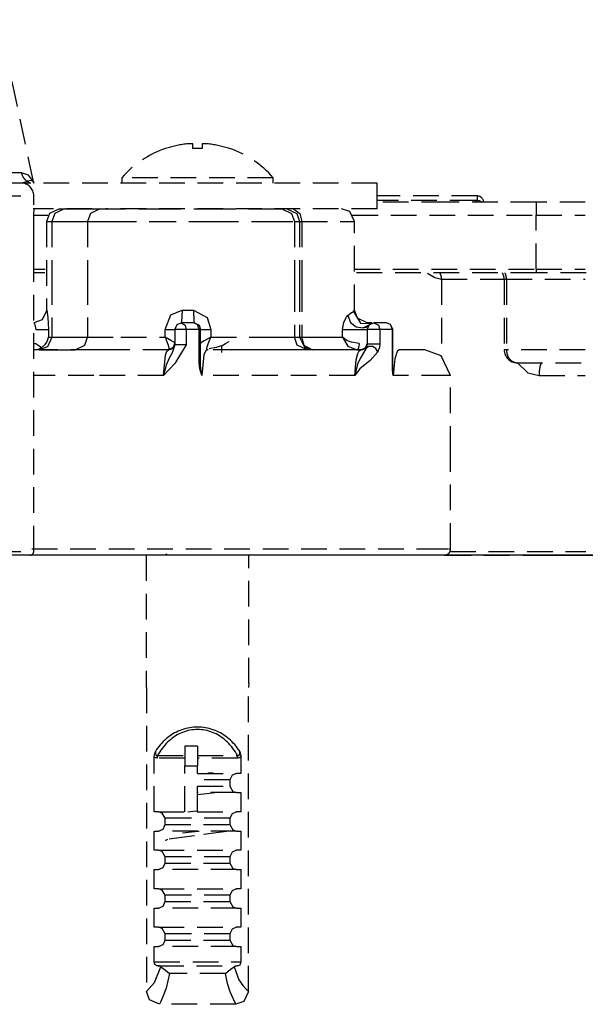
# Model space of a CAD drawing. Units: millimetres. Extents: x 39214 to 42623, y 314 to 2767.
# Drawn here: x 40860 to 40904, y 367 to 444 of the extents above; entities that cross this region are included whole.
import ezdxf

# ---------------------------------------------------------------- set-up
doc = ezdxf.new("R2010")
doc.units = ezdxf.units.MM
doc.linetypes.add('DASHED', pattern=[3, 2, -1])
doc.layers.add('1', color=7, linetype='Continuous')

msp = doc.modelspace()

# ---------------------------------------------------------------- linework, layer by layer
at = {"layer": '1', "linetype": 'DASHED'}
for p, q in [((40860.79, 431.466), (40858.081, 444.109)), ((40873.216, 434.06), (40873.216, 434.423)), ((40873.936, 434.423), (40873.936, 434.06)), ((40871.076, 434.06), (40871.076, 434.069)), ((40876.076, 434.06), (40876.076, 434.069)), ((40859.843, 432.17), (40858.661, 432.17)), ((40859.808, 431.379), (40845.808, 431.379)), ((40887.576, 431.379), (40859.808, 431.379)), ((40860.801, 431.379), (40860.786, 431.465)), ((40860.79, 431.466), (40860.803, 431.379)), ((40879.476, 431.794), (40867.676, 431.794)), ((40867.676, 431.794), (40867.676, 431.379)), ((40879.476, 431.379), (40879.476, 431.794)), ((40887.576, 429.379), (40887.576, 431.379)), ((40845.808, 430.379), (40860.808, 430.379)), ((40860.808, 402.679), (40860.808, 430.379)), ((40895.38, 430.379), (40887.575, 430.379)), ((40895.239, 430.022), (40887.575, 430.022)), ((40895.239, 429.879), (40895.239, 430.022)), ((40895.38, 430.379), (40895.38, 430.018)), ((40903.809, 429.879), (40899.98, 429.879)), ((40865.354, 429.379), (40860.758, 429.379)), ((40887.576, 429.379), (40866.43, 429.379)), ((40860.809, 428.879), (40860.808, 428.879)), ((40860.809, 428.379), (40860.808, 428.379)), ((40860.809, 428.879), (40861.892, 428.879)), ((40899.98, 428.879), (40903.809, 428.879)), ((40860.808, 424.646), (40860.809, 424.653)), ((40861.667, 424.379), (40860.808, 424.379)), ((40860.86, 424.679), (40861.686, 424.679)), ((40885.808, 424.679), (40899.98, 424.679)), ((40899.98, 424.379), (40885.808, 424.379)), ((40899.98, 424.679), (40899.98, 424.379)), ((40899.98, 424.679), (40903.809, 424.679)), ((40903.872, 424.379), (40899.98, 424.379)), ((40892.603, 423.879), (40897.481, 423.879)), ((40892.603, 423.879), (40892.603, 417.873)), ((40897.481, 423.879), (40897.662, 423.879)), ((40897.481, 423.879), (40897.481, 418.379)), ((40897.662, 423.879), (40897.662, 418.379)), ((40897.662, 423.879), (40903.808, 423.879)), ((40861.809, 421.479), (40861.817, 421.479)), ((40860.817, 420.479), (40860.818, 420.479)), ((40886.793, 420.479), (40886.809, 420.479)), ((40886.429, 420.09), (40886.429, 420.09)), ((40888.808, 419.979), (40888.785, 419.979)), ((40860.896, 418.379), (40860.808, 418.379)), ((40875.476, 418.182), (40875.476, 418.711)), ((40897.662, 418.379), (40897.481, 418.379)), ((40903.808, 418.379), (40897.662, 418.379)), ((40888.785, 416.861), (40888.808, 416.861)), ((40898.481, 417.379), (40903.808, 417.379)), ((40900.204, 416.379), (40903.808, 416.379)), ((40845.808, 402.679), (40860.808, 402.679)), ((40860.508, 402.379), (40845.808, 402.379)), ((40869.576, 402.379), (40869.576, 392.379)), ((40877.576, 392.379), (40877.576, 402.379)), ((40892.862, 402.382), (40892.903, 402.379)), ((40892.903, 402.379), (40904.308, 402.379)), ((40893.267, 402.679), (40903.85, 402.679)), ((40869.581, 392.379), (40869.576, 392.379)), ((40877.571, 392.379), (40877.576, 392.379)), ((40869.607, 392.079), (40869.607, 368.372)), ((40877.544, 368.372), (40877.544, 392.079)), ((40872.576, 387.502), (40872.576, 385.966)), ((40873.576, 387.502), (40872.576, 387.502)), ((40873.576, 387.502), (40873.576, 385.966)), ((40870.456, 386.565), (40870.456, 386.758)), ((40870.456, 386.758), (40872.576, 386.758)), ((40873.576, 386.758), (40876.695, 386.758)), ((40876.695, 386.565), (40876.695, 386.758)), ((40870.202, 382.379), (40870.202, 386.659)), ((40872.576, 386.565), (40870.456, 386.565)), ((40872.576, 382.379), (40872.576, 385.966)), ((40872.576, 385.966), (40873.576, 385.966)), ((40876.695, 386.565), (40873.576, 386.565)), ((40873.576, 382.379), (40873.576, 385.966)), ((40876.949, 386.659), (40876.949, 385.379)), ((40873.576, 385.379), (40876.615, 385.379)), ((40876.949, 385.379), (40876.615, 385.379)), ((40876.103, 384.879), (40873.576, 384.879)), ((40876.103, 384.879), (40876.103, 384.379)), ((40873.576, 384.379), (40876.103, 384.379)), ((40876.615, 383.879), (40873.576, 383.879)), ((40876.615, 383.879), (40876.949, 383.879)), ((40876.949, 383.879), (40876.949, 382.379)), ((40870.536, 382.379), (40870.202, 382.379)), ((40870.536, 382.379), (40876.615, 382.379)), ((40876.949, 382.379), (40876.615, 382.379)), ((40876.103, 381.879), (40871.048, 381.879)), ((40871.048, 381.379), (40871.048, 381.879)), ((40871.048, 381.379), (40876.103, 381.379)), ((40876.103, 381.879), (40876.103, 381.379)), ((40870.202, 380.879), (40870.536, 380.879)), ((40870.202, 379.379), (40870.202, 380.879)), ((40876.615, 380.879), (40870.536, 380.879)), ((40876.615, 380.879), (40876.949, 380.879)), ((40876.949, 380.879), (40876.949, 379.379)), ((40870.536, 379.379), (40870.202, 379.379)), ((40870.536, 379.379), (40876.615, 379.379)), ((40876.949, 379.379), (40876.615, 379.379)), ((40876.103, 378.879), (40871.048, 378.879)), ((40871.048, 378.379), (40871.048, 378.879)), ((40871.048, 378.379), (40876.103, 378.379)), ((40876.103, 378.879), (40876.103, 378.379)), ((40870.202, 377.879), (40870.536, 377.879)), ((40870.202, 376.379), (40870.202, 377.879)), ((40876.615, 377.879), (40870.536, 377.879)), ((40876.615, 377.879), (40876.949, 377.879)), ((40876.949, 377.879), (40876.949, 376.379)), ((40870.536, 376.379), (40870.202, 376.379)), ((40870.536, 376.379), (40876.615, 376.379)), ((40876.949, 376.379), (40876.615, 376.379)), ((40876.103, 375.879), (40871.048, 375.879)), ((40871.048, 375.379), (40871.048, 375.879)), ((40871.048, 375.379), (40876.103, 375.379)), ((40876.103, 375.879), (40876.103, 375.379)), ((40870.202, 374.879), (40870.536, 374.879)), ((40870.202, 373.379), (40870.202, 374.879)), ((40876.615, 374.879), (40870.536, 374.879)), ((40876.615, 374.879), (40876.949, 374.879)), ((40876.949, 374.879), (40876.949, 373.379)), ((40870.536, 373.379), (40870.202, 373.379)), ((40870.536, 373.379), (40876.615, 373.379)), ((40876.949, 373.379), (40876.615, 373.379)), ((40876.103, 372.879), (40871.048, 372.879)), ((40871.048, 372.379), (40871.048, 372.879)), ((40871.048, 372.379), (40876.103, 372.379)), ((40876.103, 372.879), (40876.103, 372.379)), ((40870.202, 371.879), (40870.536, 371.879)), ((40870.202, 370.679), (40870.202, 371.879)), ((40876.615, 371.879), (40870.536, 371.879)), ((40876.615, 371.879), (40876.949, 371.879)), ((40876.949, 371.879), (40876.949, 370.679)), ((40870.202, 370.679), (40876.949, 370.679)), ((40870.494, 370.379), (40870.414, 370.379)), ((40870.494, 370.379), (40876.657, 370.379)), ((40876.737, 370.379), (40876.657, 370.379)), ((40875.756, 369.78), (40871.395, 369.78)), ((40876.554, 367.38), (40870.597, 367.38))]:
    msp.add_line(p, q, dxfattribs=at)
for points in [[(40873.056, 434.445, 0), (40873.049, 434.444, 0), (40873.042, 434.444, 0), (40873.035, 434.444, 0), (40873.028, 434.444, 0), (40873.022, 434.443, 0), (40873.015, 434.443, 0), (40873.008, 434.443, 0), (40873.001, 434.442, 0), (40872.994, 434.442, 0), (40872.987, 434.442, 0), (40872.98, 434.442, 0), (40872.974, 434.441, 0), (40872.967, 434.441, 0), (40872.96, 434.441, 0), (40872.953, 434.44, 0), (40872.946, 434.44, 0), (40872.939, 434.439, 0), (40872.932, 434.439, 0), (40872.926, 434.439, 0), (40872.919, 434.438, 0), (40872.912, 434.438, 0), (40872.905, 434.438, 0), (40872.898, 434.437, 0), (40872.891, 434.437, 0), (40872.884, 434.436, 0), (40872.878, 434.436, 0), (40872.871, 434.435, 0), (40872.864, 434.435, 0), (40872.857, 434.434, 0), (40872.85, 434.434, 0), (40872.843, 434.434, 0), (40872.836, 434.433, 0), (40872.83, 434.433, 0), (40872.823, 434.432, 0), (40872.816, 434.432, 0), (40872.809, 434.431, 0), (40872.802, 434.431, 0), (40872.795, 434.43, 0), (40872.789, 434.43, 0), (40872.782, 434.429, 0), (40872.775, 434.428, 0), (40872.768, 434.428, 0), (40872.761, 434.427, 0), (40872.754, 434.427, 0), (40872.747, 434.426, 0), (40872.741, 434.426, 0), (40872.734, 434.425, 0), (40872.727, 434.424, 0), (40872.72, 434.424, 0), (40872.713, 434.423, 0)], [(40873.216, 434.423, 0), (40873.212, 434.424, 0), (40873.209, 434.424, 0), (40873.206, 434.425, 0), (40873.203, 434.426, 0), (40873.2, 434.426, 0), (40873.196, 434.427, 0), (40873.193, 434.427, 0), (40873.19, 434.428, 0), (40873.187, 434.428, 0), (40873.184, 434.429, 0), (40873.18, 434.43, 0), (40873.177, 434.43, 0), (40873.174, 434.431, 0), (40873.171, 434.431, 0), (40873.168, 434.432, 0), (40873.164, 434.432, 0), (40873.161, 434.433, 0), (40873.158, 434.433, 0), (40873.155, 434.434, 0), (40873.152, 434.434, 0), (40873.148, 434.434, 0), (40873.145, 434.435, 0), (40873.142, 434.435, 0), (40873.139, 434.436, 0), (40873.136, 434.436, 0), (40873.133, 434.437, 0), (40873.129, 434.437, 0), (40873.126, 434.438, 0), (40873.123, 434.438, 0), (40873.12, 434.438, 0), (40873.117, 434.439, 0), (40873.113, 434.439, 0), (40873.11, 434.439, 0), (40873.107, 434.44, 0), (40873.104, 434.44, 0), (40873.101, 434.441, 0), (40873.097, 434.441, 0), (40873.094, 434.441, 0), (40873.091, 434.442, 0), (40873.088, 434.442, 0), (40873.085, 434.442, 0), (40873.081, 434.442, 0), (40873.078, 434.443, 0), (40873.075, 434.443, 0), (40873.072, 434.443, 0), (40873.069, 434.444, 0), (40873.065, 434.444, 0), (40873.062, 434.444, 0), (40873.059, 434.444, 0), (40873.056, 434.445, 0)], [(40874.095, 434.445, 0), (40874.092, 434.444, 0), (40874.089, 434.444, 0), (40874.086, 434.444, 0), (40874.082, 434.444, 0), (40874.079, 434.443, 0), (40874.076, 434.443, 0), (40874.073, 434.443, 0), (40874.07, 434.442, 0), (40874.066, 434.442, 0), (40874.063, 434.442, 0), (40874.06, 434.442, 0), (40874.057, 434.441, 0), (40874.054, 434.441, 0), (40874.05, 434.441, 0), (40874.047, 434.44, 0), (40874.044, 434.44, 0), (40874.041, 434.439, 0), (40874.038, 434.439, 0), (40874.034, 434.439, 0), (40874.031, 434.438, 0), (40874.028, 434.438, 0), (40874.025, 434.438, 0), (40874.022, 434.437, 0), (40874.019, 434.437, 0), (40874.015, 434.436, 0), (40874.012, 434.436, 0), (40874.009, 434.435, 0), (40874.006, 434.435, 0), (40874.003, 434.434, 0), (40873.999, 434.434, 0), (40873.996, 434.434, 0), (40873.993, 434.433, 0), (40873.99, 434.433, 0), (40873.987, 434.432, 0), (40873.983, 434.432, 0), (40873.98, 434.431, 0), (40873.977, 434.431, 0), (40873.974, 434.43, 0), (40873.971, 434.43, 0), (40873.967, 434.429, 0), (40873.964, 434.428, 0), (40873.961, 434.428, 0), (40873.958, 434.427, 0), (40873.955, 434.427, 0), (40873.951, 434.426, 0), (40873.948, 434.426, 0), (40873.945, 434.425, 0), (40873.942, 434.424, 0), (40873.939, 434.424, 0), (40873.936, 434.423, 0)], [(40874.438, 434.423, 0), (40874.431, 434.424, 0), (40874.424, 434.424, 0), (40874.417, 434.425, 0), (40874.41, 434.426, 0), (40874.404, 434.426, 0), (40874.397, 434.427, 0), (40874.39, 434.427, 0), (40874.383, 434.428, 0), (40874.376, 434.428, 0), (40874.369, 434.429, 0), (40874.362, 434.43, 0), (40874.356, 434.43, 0), (40874.349, 434.431, 0), (40874.342, 434.431, 0), (40874.335, 434.432, 0), (40874.328, 434.432, 0), (40874.321, 434.433, 0), (40874.315, 434.433, 0), (40874.308, 434.434, 0), (40874.301, 434.434, 0), (40874.294, 434.434, 0), (40874.287, 434.435, 0), (40874.28, 434.435, 0), (40874.273, 434.436, 0), (40874.267, 434.436, 0), (40874.26, 434.437, 0), (40874.253, 434.437, 0), (40874.246, 434.438, 0), (40874.239, 434.438, 0), (40874.232, 434.438, 0), (40874.226, 434.439, 0), (40874.219, 434.439, 0), (40874.212, 434.439, 0), (40874.205, 434.44, 0), (40874.198, 434.44, 0), (40874.191, 434.441, 0), (40874.184, 434.441, 0), (40874.178, 434.441, 0), (40874.171, 434.442, 0), (40874.164, 434.442, 0), (40874.157, 434.442, 0), (40874.15, 434.442, 0), (40874.143, 434.443, 0), (40874.136, 434.443, 0), (40874.13, 434.443, 0), (40874.123, 434.444, 0), (40874.116, 434.444, 0), (40874.109, 434.444, 0), (40874.102, 434.444, 0), (40874.095, 434.445, 0)], [(40859.843, 432.17, 0), (40859.847, 432.154, 0), (40859.85, 432.137, 0), (40859.855, 432.121, 0), (40859.859, 432.105, 0), (40859.864, 432.09, 0), (40859.868, 432.074, 0), (40859.874, 432.058, 0), (40859.879, 432.042, 0), (40859.885, 432.027, 0), (40859.89, 432.011, 0), (40859.897, 431.996, 0), (40859.903, 431.981, 0), (40859.91, 431.966, 0), (40859.917, 431.95, 0), (40859.924, 431.936, 0), (40859.931, 431.921, 0), (40859.939, 431.906, 0), (40859.947, 431.892, 0), (40859.955, 431.877, 0), (40859.963, 431.863, 0), (40859.972, 431.849, 0), (40859.98, 431.835, 0), (40859.989, 431.821, 0), (40859.999, 431.807, 0), (40860.008, 431.794, 0), (40860.018, 431.78, 0), (40860.028, 431.767, 0), (40860.038, 431.754, 0), (40860.048, 431.741, 0), (40860.059, 431.729, 0), (40860.069, 431.716, 0), (40860.08, 431.704, 0), (40860.091, 431.692, 0), (40860.103, 431.68, 0), (40860.114, 431.668, 0), (40860.126, 431.657, 0), (40860.138, 431.645, 0), (40860.15, 431.634, 0), (40860.162, 431.623, 0), (40860.175, 431.612, 0), (40860.188, 431.602, 0), (40860.2, 431.591, 0), (40860.213, 431.581, 0), (40860.226, 431.572, 0), (40860.24, 431.562, 0), (40860.253, 431.552, 0), (40860.267, 431.543, 0), (40860.281, 431.534, 0), (40860.294, 431.525, 0), (40860.308, 431.517, 0)], [(40860.786, 431.465, 0), (40860.4, 431.995, 0), (40859.843, 432.17, 0)], [(40860.308, 431.517, 0), (40860.052, 431.411, 0), (40859.808, 431.379, 0)], [(40860.786, 431.465, 0), (40860.591, 431.583, 0), (40860.308, 431.517, 0)], [(40860.494, 431.379, 0), (40860.491, 431.382, 0), (40860.488, 431.386, 0), (40860.484, 431.389, 0), (40860.481, 431.392, 0), (40860.477, 431.395, 0), (40860.474, 431.398, 0), (40860.47, 431.401, 0), (40860.467, 431.404, 0), (40860.463, 431.407, 0), (40860.46, 431.41, 0), (40860.456, 431.413, 0), (40860.453, 431.416, 0), (40860.449, 431.419, 0), (40860.446, 431.422, 0), (40860.442, 431.425, 0), (40860.438, 431.428, 0), (40860.435, 431.431, 0), (40860.431, 431.434, 0), (40860.428, 431.437, 0), (40860.424, 431.439, 0), (40860.42, 431.442, 0), (40860.417, 431.445, 0), (40860.413, 431.448, 0), (40860.409, 431.451, 0), (40860.405, 431.453, 0), (40860.402, 431.456, 0), (40860.398, 431.459, 0), (40860.394, 431.462, 0), (40860.39, 431.464, 0), (40860.387, 431.467, 0), (40860.383, 431.47, 0), (40860.379, 431.472, 0), (40860.375, 431.475, 0), (40860.371, 431.478, 0), (40860.368, 431.48, 0), (40860.364, 431.483, 0), (40860.36, 431.485, 0), (40860.356, 431.488, 0), (40860.352, 431.49, 0), (40860.348, 431.493, 0), (40860.344, 431.495, 0), (40860.34, 431.498, 0), (40860.336, 431.5, 0), (40860.332, 431.503, 0), (40860.328, 431.505, 0), (40860.324, 431.508, 0), (40860.321, 431.51, 0), (40860.317, 431.512, 0), (40860.313, 431.515, 0), (40860.308, 431.517, 0)], [(40899.98, 429.879, 0), (40893.033, 429.879, 0), (40887.575, 429.879, 0)], [(40895.38, 430.018, 0), (40895.301, 430.021, 0), (40895.239, 430.022, 0)], [(40895.366, 429.877, 0), (40895.366, 429.878, 0), (40895.366, 429.879, 0), (40895.366, 429.88, 0), (40895.366, 429.881, 0), (40895.366, 429.882, 0), (40895.367, 429.883, 0), (40895.367, 429.884, 0), (40895.367, 429.886, 0), (40895.367, 429.887, 0), (40895.367, 429.889, 0), (40895.368, 429.891, 0), (40895.368, 429.893, 0), (40895.368, 429.895, 0), (40895.368, 429.897, 0), (40895.369, 429.899, 0), (40895.369, 429.901, 0), (40895.369, 429.903, 0), (40895.369, 429.906, 0), (40895.37, 429.908, 0), (40895.37, 429.911, 0), (40895.37, 429.913, 0), (40895.371, 429.916, 0), (40895.371, 429.919, 0), (40895.371, 429.921, 0), (40895.371, 429.924, 0), (40895.372, 429.927, 0), (40895.372, 429.931, 0), (40895.372, 429.934, 0), (40895.373, 429.937, 0), (40895.373, 429.94, 0), (40895.373, 429.944, 0), (40895.374, 429.947, 0), (40895.374, 429.951, 0), (40895.374, 429.954, 0), (40895.375, 429.958, 0), (40895.375, 429.961, 0), (40895.375, 429.965, 0), (40895.376, 429.969, 0), (40895.376, 429.973, 0), (40895.376, 429.977, 0), (40895.377, 429.981, 0), (40895.377, 429.985, 0), (40895.377, 429.989, 0), (40895.378, 429.993, 0), (40895.378, 429.997, 0), (40895.379, 430.001, 0), (40895.379, 430.005, 0), (40895.379, 430.01, 0), (40895.38, 430.014, 0), (40895.38, 430.018, 0)], [(40895.754, 429.879, 0), (40895.568, 429.984, 0), (40895.38, 430.018, 0)], [(40899.98, 429.879, 0), (40899.98, 429.879, 0), (40899.98, 429.879, 0), (40899.98, 429.874, 0), (40899.98, 429.802, 0), (40899.98, 428.879, 0)], [(40860.809, 428.879, 0), (40860.81, 428.978, 0), (40860.813, 429.045, 0), (40860.859, 429.407, 0)], [(40862.808, 429.379, 0), (40862.038, 429.016, 0), (40861.808, 428.379, 0)], [(40863.188, 429.379, 0), (40862.444, 429.017, 0), (40862.222, 428.379, 0)], [(40862.808, 429.379, 0), (40862.809, 429.379, 0), (40862.81, 429.379, 0), (40862.832, 429.379, 0), (40863.188, 429.379, 0)], [(40863.188, 429.379, 0), (40864.743, 429.379, 0), (40865.966, 429.379, 0)], [(40865.966, 429.379, 0), (40865.222, 429.017, 0), (40865, 428.379, 0)], [(40865.966, 429.379, 0), (40870.279, 429.379, 0), (40874.555, 429.379, 0), (40878.275, 429.379, 0), (40880.136, 429.379, 0)], [(40880.136, 429.379, 0), (40880.898, 429.017, 0), (40881.125, 428.379, 0)], [(40880.544, 429.379, 0), (40881.309, 429.017, 0), (40881.537, 428.379, 0)], [(40881.047, 429.379, 0), (40881.554, 429.017, 0), (40881.705, 428.379, 0)], [(40885.808, 428.379, 0), (40885.445, 429.15, 0), (40884.808, 429.379, 0)], [(40860.809, 428.379, 0), (40860.809, 428.659, 0), (40860.809, 428.879, 0)], [(40860.809, 424.653, 0), (40860.809, 426.74, 0), (40860.809, 428.379, 0)], [(40861.808, 428.379, 0), (40861.809, 428.379, 0), (40861.809, 428.379, 0), (40861.81, 428.379, 0), (40861.835, 428.379, 0), (40862.222, 428.379, 0)], [(40861.808, 428.379, 0), (40861.808, 421.479, 0)], [(40862.222, 428.379, 0), (40863.778, 428.379, 0), (40865, 428.379, 0)], [(40862.222, 428.379, 0), (40862.222, 423.899, 0), (40862.222, 420.379, 0)], [(40865, 428.379, 0), (40865, 423.899, 0), (40865, 420.379, 0)], [(40865, 428.379, 0), (40866.803, 428.379, 0), (40869.909, 428.379, 0), (40874.773, 428.379, 0), (40879.005, 428.379, 0), (40881.125, 428.379, 0)], [(40881.125, 428.379, 0), (40881.37, 428.379, 0), (40881.537, 428.379, 0)], [(40881.125, 428.379, 0), (40881.125, 423.339, 0), (40881.125, 419.379, 0)], [(40881.537, 428.379, 0), (40881.602, 428.379, 0), (40881.705, 428.379, 0)], [(40881.537, 428.379, 0), (40881.537, 423.339, 0), (40881.537, 419.379, 0)], [(40881.705, 428.379, 0), (40885.537, 428.379, 0), (40885.791, 428.379, 0), (40885.807, 428.379, 0), (40885.808, 428.379, 0), (40885.808, 428.379, 0), (40885.808, 428.379, 0)], [(40881.705, 428.379, 0), (40881.705, 423.339, 0), (40881.705, 419.379, 0)], [(40885.654, 428.879, 0), (40899.98, 428.879, 0)], [(40885.808, 421.479, 0), (40885.808, 428.379, 0)], [(40899.98, 428.379, 0), (40899.98, 428.879, 0)], [(40899.98, 424.679, 0), (40899.98, 428.379, 0)], [(40860.809, 424.653, 0), (40860.829, 424.672, 0), (40860.86, 424.679, 0)], [(40891.501, 424.347, 0), (40892.085, 424.016, 0), (40892.59, 423.894, 0)], [(40897.662, 423.879, 0), (40897.662, 423.89, 0), (40897.662, 423.901, 0), (40897.662, 423.911, 0), (40897.661, 423.922, 0), (40897.661, 423.933, 0), (40897.66, 423.943, 0), (40897.66, 423.954, 0), (40897.659, 423.965, 0), (40897.658, 423.976, 0), (40897.657, 423.986, 0), (40897.656, 423.997, 0), (40897.655, 424.007, 0), (40897.654, 424.018, 0), (40897.653, 424.029, 0), (40897.652, 424.039, 0), (40897.65, 424.05, 0), (40897.649, 424.06, 0), (40897.647, 424.071, 0), (40897.645, 424.081, 0), (40897.643, 424.092, 0), (40897.641, 424.102, 0), (40897.639, 424.113, 0), (40897.637, 424.123, 0), (40897.635, 424.134, 0), (40897.633, 424.144, 0), (40897.631, 424.154, 0), (40897.628, 424.164, 0), (40897.626, 424.175, 0), (40897.623, 424.185, 0), (40897.62, 424.195, 0), (40897.617, 424.205, 0), (40897.614, 424.215, 0), (40897.611, 424.225, 0), (40897.608, 424.235, 0), (40897.605, 424.245, 0), (40897.602, 424.255, 0), (40897.599, 424.265, 0), (40897.595, 424.275, 0), (40897.592, 424.285, 0), (40897.588, 424.295, 0), (40897.584, 424.304, 0), (40897.581, 424.314, 0), (40897.577, 424.324, 0), (40897.573, 424.333, 0), (40897.569, 424.343, 0), (40897.565, 424.352, 0), (40897.561, 424.362, 0), (40897.556, 424.371, 0), (40897.552, 424.38, 0), (40897.547, 424.39, 0)], [(40861.817, 421.479, 0), (40861.455, 420.709, 0), (40860.818, 420.479, 0)], [(40861.817, 421.479, 0), (40861.909, 420.913, 0), (40861.951, 419.979, 0)], [(40871.042, 419.979, 0), (40871.499, 421.109, 0), (40872.38, 421.479, 0)], [(40872.38, 421.479, 0), (40872.336, 420.556, 0), (40872.322, 420.499, 0), (40872.315, 420.484, 0), (40872.308, 420.479, 0)], [(40872.38, 421.479, 0), (40872.879, 421.479, 0), (40873.271, 421.479, 0)], [(40873.271, 421.479, 0), (40874.325, 420.904, 0), (40874.609, 419.979, 0)], [(40873.271, 421.479, 0), (40873.294, 420.556, 0), (40873.305, 420.484, 0), (40873.307, 420.481, 0), (40873.308, 420.479, 0)], [(40885.298, 421.047, 0), (40885.483, 421.213, 0), (40885.583, 421.281, 0), (40885.665, 421.328, 0), (40885.728, 421.36, 0)], [(40885.728, 421.36, 0), (40885.772, 421.443, 0), (40885.795, 421.479, 0)], [(40885.728, 421.36, 0), (40886.279, 420.468, 0), (40887.113, 420.439, 0)], [(40886.808, 420.479, 0), (40886.038, 420.842, 0), (40885.808, 421.479, 0)], [(40860.818, 420.479, 0), (40860.833, 420.47, 0), (40860.853, 420.441, 0), (40860.902, 420.333, 0), (40860.963, 419.979, 0)], [(40871.808, 419.979, 0), (40871.99, 420.364, 0), (40872.308, 420.479, 0)], [(40873.308, 420.479, 0), (40872.751, 420.479, 0), (40872.308, 420.479, 0)], [(40872.308, 420.479, 0), (40872.611, 420.298, 0), (40872.701, 419.979, 0)], [(40873.308, 420.479, 0), (40873.694, 420.298, 0), (40873.808, 419.979, 0)], [(40873.706, 419.979, 0), (40873.562, 420.364, 0), (40873.308, 420.479, 0)], [(40884.885, 419.979, 0), (40884.973, 420.504, 0), (40885.078, 420.742, 0), (40885.189, 420.917, 0), (40885.298, 421.047, 0)], [(40885.298, 421.047, 0), (40885.496, 420.522, 0), (40885.94, 420.168, 0), (40886.486, 420.098, 0), (40886.957, 420.335, 0)], [(40887.173, 420.479, 0), (40886.966, 420.478, 0), (40886.764, 420.477, 0)], [(40887.113, 420.439, 0), (40887.113, 420.44, 0), (40887.113, 420.44, 0), (40887.113, 420.44, 0), (40887.112, 420.44, 0), (40887.096, 420.443, 0), (40886.943, 420.464, 0), (40886.793, 420.479, 0)], [(40886.808, 419.979, 0), (40886.99, 420.364, 0), (40887.308, 420.479, 0)], [(40888.308, 420.479, 0), (40887.761, 420.479, 0), (40887.308, 420.479, 0)], [(40887.308, 420.479, 0), (40887.671, 420.298, 0), (40887.78, 419.979, 0)], [(40888.808, 419.979, 0), (40888.627, 420.365, 0), (40888.308, 420.479, 0)], [(40888.785, 419.979, 0), (40888.612, 420.364, 0), (40888.308, 420.479, 0)], [(40860.963, 419.979, 0), (40861.676, 419.979, 0), (40861.951, 419.979, 0)], [(40861.951, 419.979, 0), (40861.951, 419.643, 0), (40861.951, 419.379, 0)], [(40862.222, 420.379, 0), (40862.222, 419.819, 0), (40862.222, 419.379, 0)], [(40865, 420.379, 0), (40865, 419.819, 0), (40865, 419.379, 0)], [(40871.042, 419.379, 0), (40871.042, 419.715, 0), (40871.042, 419.979, 0)], [(40871.042, 419.979, 0), (40871.753, 419.979, 0), (40871.805, 419.979, 0), (40871.808, 419.979, 0), (40871.808, 419.979, 0), (40871.808, 419.979, 0)], [(40871.808, 419.979, 0), (40871.808, 419.304, 0), (40871.808, 418.774, 0)], [(40872.308, 419.979, 0), (40871.847, 419.979, 0), (40871.811, 419.979, 0), (40871.809, 419.979, 0), (40871.809, 419.979, 0), (40871.809, 419.979, 0)], [(40872.701, 419.979, 0), (40872.502, 419.979, 0), (40872.308, 419.979, 0)], [(40873.706, 419.979, 0), (40873.145, 419.979, 0), (40872.7, 419.979, 0)], [(40872.7, 419.979, 0), (40872.7, 419.304, 0), (40872.7, 418.774, 0)], [(40873.808, 419.979, 0), (40873.775, 419.979, 0), (40873.706, 419.979, 0)], [(40873.706, 417.367, 0), (40873.706, 418.83, 0), (40873.706, 419.979, 0)], [(40873.808, 419.979, 0), (40873.809, 419.979, 0), (40873.809, 419.979, 0), (40873.812, 419.979, 0), (40873.867, 419.979, 0), (40874.609, 419.979, 0)], [(40873.808, 417.367, 0), (40873.808, 418.83, 0), (40873.808, 419.979, 0)], [(40874.609, 419.979, 0), (40874.609, 419.643, 0), (40874.609, 419.379, 0)], [(40884.885, 419.979, 0), (40886.635, 419.979, 0), (40886.8, 419.979, 0), (40886.808, 419.979, 0), (40886.808, 419.979, 0), (40886.808, 419.979, 0)], [(40884.885, 419.379, 0), (40884.885, 419.715, 0), (40884.885, 419.979, 0)], [(40886.794, 420.121, 0), (40886.747, 420.136, 0), (40886.676, 420.13, 0), (40886.465, 420.098, 0)], [(40886.586, 420.115, 0), (40886.806, 420.214, 0), (40886.957, 420.335, 0)], [(40886.808, 419.979, 0), (40886.808, 419.328, 0), (40886.808, 418.816, 0)], [(40887.308, 419.979, 0), (40886.847, 419.979, 0), (40886.811, 419.979, 0), (40886.809, 419.979, 0), (40886.809, 419.979, 0), (40886.809, 419.979, 0)], [(40886.957, 420.335, 0), (40887.06, 420.413, 0), (40887.113, 420.439, 0)], [(40887.78, 419.979, 0), (40887.566, 419.979, 0), (40887.308, 419.979, 0)], [(40888.784, 419.979, 0), (40888.234, 419.979, 0), (40887.779, 419.979, 0)], [(40887.779, 419.979, 0), (40887.779, 419.328, 0), (40887.779, 418.816, 0)], [(40888.784, 416.861, 0), (40888.784, 418.607, 0), (40888.784, 419.979, 0)], [(40888.808, 416.861, 0), (40888.808, 418.607, 0), (40888.808, 419.979, 0)], [(40862.222, 419.379, 0), (40861.872, 418.609, 0), (40861.256, 418.379, 0)], [(40861.428, 418.56, 0), (40861.7, 418.806, 0), (40861.821, 418.99, 0), (40861.904, 419.182, 0), (40861.951, 419.379, 0)], [(40861.951, 419.379, 0), (40862.086, 419.379, 0), (40862.222, 419.379, 0)], [(40862.222, 419.379, 0), (40863.778, 419.379, 0), (40865, 419.379, 0)], [(40864.035, 418.379, 0), (40864.779, 418.742, 0), (40865, 419.379, 0)], [(40865, 419.379, 0), (40867.606, 419.379, 0), (40871.042, 419.379, 0)], [(40871.808, 418.89, 0), (40871.734, 418.967, 0), (40871.553, 419.089, 0), (40871.042, 419.379, 0)], [(40871.042, 419.379, 0), (40871.281, 418.735, 0), (40871.331, 418.51, 0), (40871.327, 418.401, 0)], [(40874.609, 419.379, 0), (40874.079, 419.083, 0), (40873.888, 418.961, 0), (40873.808, 418.887, 0)], [(40874.296, 418.394, 0), (40874.291, 418.441, 0), (40874.297, 418.496, 0), (40874.326, 418.623, 0), (40874.399, 418.854, 0), (40874.496, 419.111, 0), (40874.609, 419.379, 0)], [(40874.609, 419.379, 0), (40879.348, 419.379, 0), (40881.125, 419.379, 0)], [(40875.421, 418.679, 0), (40875.766, 418.882, 0), (40876.037, 419.042, 0)], [(40881.125, 419.379, 0), (40881.37, 419.379, 0), (40881.537, 419.379, 0)], [(40882.114, 418.379, 0), (40881.352, 418.742, 0), (40881.125, 419.379, 0)], [(40881.537, 419.379, 0), (40881.602, 419.379, 0), (40881.705, 419.379, 0)], [(40881.537, 419.379, 0), (40881.902, 418.599, 0), (40882.51, 418.379, 0)], [(40881.705, 419.379, 0), (40883.738, 419.379, 0), (40884.885, 419.379, 0)], [(40882.51, 418.379, 0), (40881.897, 418.729, 0), (40881.705, 419.379, 0)], [(40886.175, 418.879, 0), (40885.575, 418.971, 0), (40885.265, 419.092, 0), (40885.036, 419.232, 0), (40884.885, 419.379, 0)], [(40884.885, 419.379, 0), (40885.289, 418.665, 0), (40885.992, 418.379, 0)], [(40860.808, 418.879, 0), (40860.895, 418.879, 0), (40860.963, 418.879, 0)], [(40871.308, 418.379, 0), (40865.684, 418.379, 0), (40860.858, 418.379, 0)], [(40861.428, 418.56, 0), (40861.253, 418.457, 0), (40861.136, 418.414, 0), (40861.016, 418.388, 0), (40860.896, 418.379, 0)], [(40860.963, 418.879, 0), (40861.125, 418.765, 0), (40861.228, 418.694, 0), (40861.329, 418.625, 0), (40861.429, 418.56, 0)], [(40861.256, 418.379, 0), (40862.812, 418.379, 0), (40864.035, 418.379, 0)], [(40871.308, 418.379, 0), (40868.026, 418.379, 0), (40866.257, 418.379, 0), (40864.898, 418.379, 0), (40864.035, 418.379, 0)], [(40872.7, 418.774, 0), (40871.801, 417.318, 0), (40870.925, 416.379, 0)], [(40871.808, 418.774, 0), (40871.585, 418.152, 0), (40871.363, 417.743, 0), (40871.133, 417.192, 0), (40870.926, 416.379, 0)], [(40870.926, 416.379, 0), (40871.076, 417.977, 0), (40871.19, 418.285, 0), (40871.308, 418.379, 0)], [(40871.77, 418.688, 0), (40871.532, 418.423, 0), (40871.246, 418.354, 0)], [(40871.327, 418.401, 0), (40871.317, 418.384, 0), (40871.308, 418.379, 0)], [(40871.327, 418.401, 0), (40871.699, 418.584, 0), (40871.808, 418.89, 0)], [(40872.701, 418.774, 0), (40872.339, 418.774, 0), (40872.077, 418.774, 0), (40871.881, 418.774, 0), (40871.809, 418.774, 0)], [(40874.308, 418.379, 0), (40874.188, 418.289, 0), (40874.071, 417.994, 0), (40873.91, 416.379, 0)], [(40882.114, 418.379, 0), (40880.689, 418.379, 0), (40878.975, 418.379, 0), (40876.791, 418.379, 0), (40874.308, 418.379, 0)], [(40886.308, 418.379, 0), (40880.413, 418.379, 0), (40874.308, 418.379, 0)], [(40875.429, 418.683, 0), (40875.032, 418.563, 0), (40874.486, 418.469, 0)], [(40882.51, 418.379, 0), (40882.301, 418.379, 0), (40882.114, 418.379, 0)], [(40885.992, 418.379, 0), (40885.091, 418.379, 0), (40884.345, 418.379, 0), (40883.482, 418.379, 0), (40882.51, 418.379, 0)], [(40885.847, 416.379, 0), (40885.94, 417.594, 0), (40886.065, 418.086, 0), (40886.189, 418.313, 0), (40886.308, 418.379, 0)], [(40886.729, 418.501, 0), (40886.444, 418.031, 0), (40886.244, 417.705, 0), (40886.04, 417.261, 0), (40885.848, 416.379, 0)], [(40887.619, 418.232, 0), (40887.046, 417.561, 0), (40886.645, 417.238, 0), (40886.234, 416.91, 0), (40885.848, 416.379, 0)], [(40886.175, 418.879, 0), (40886.122, 418.526, 0), (40886.062, 418.418, 0), (40885.992, 418.379, 0)], [(40885.992, 418.379, 0), (40886.286, 418.379, 0), (40886.307, 418.379, 0), (40886.308, 418.379, 0), (40886.308, 418.379, 0)], [(40886.66, 418.524, 0), (40886.449, 418.393, 0), (40886.242, 418.363, 0)], [(40886.308, 418.379, 0), (40886.694, 418.561, 0), (40886.808, 418.879, 0)], [(40886.808, 418.816, 0), (40886.76, 418.576, 0), (40886.729, 418.501, 0)], [(40887.619, 418.232, 0), (40887.482, 418.475, 0), (40887.223, 418.63, 0), (40886.937, 418.64, 0), (40886.729, 418.501, 0)], [(40887.78, 418.816, 0), (40886.897, 418.816, 0), (40886.813, 418.816, 0), (40886.809, 418.816, 0), (40886.809, 418.816, 0), (40886.809, 418.816, 0)], [(40887.779, 418.816, 0), (40887.75, 418.569, 0), (40887.712, 418.439, 0), (40887.667, 418.329, 0), (40887.619, 418.232, 0)], [(40889.308, 418.379, 0), (40889.139, 418.253, 0), (40888.946, 417.689, 0), (40888.832, 416.379, 0)], [(40891.309, 418.379, 0), (40891.309, 418.379, 0), (40891.308, 418.379, 0), (40891.301, 418.379, 0), (40891.183, 418.379, 0), (40889.308, 418.379, 0)], [(40893.308, 416.379, 0), (40892.582, 417.921, 0), (40891.309, 418.379, 0)], [(40897.662, 418.379, 0), (40897.663, 418.348, 0), (40897.664, 418.316, 0), (40897.666, 418.285, 0), (40897.669, 418.254, 0), (40897.672, 418.223, 0), (40897.677, 418.192, 0), (40897.682, 418.161, 0), (40897.688, 418.131, 0), (40897.695, 418.1, 0), (40897.702, 418.07, 0), (40897.711, 418.041, 0), (40897.72, 418.011, 0), (40897.73, 417.982, 0), (40897.74, 417.953, 0), (40897.751, 417.925, 0), (40897.763, 417.898, 0), (40897.776, 417.87, 0), (40897.79, 417.843, 0), (40897.804, 417.817, 0), (40897.819, 417.791, 0), (40897.834, 417.766, 0), (40897.85, 417.742, 0), (40897.867, 417.718, 0), (40897.884, 417.695, 0), (40897.902, 417.672, 0), (40897.921, 417.65, 0), (40897.94, 417.629, 0), (40897.959, 417.609, 0), (40897.979, 417.589, 0), (40898, 417.57, 0), (40898.021, 417.552, 0), (40898.042, 417.535, 0), (40898.064, 417.519, 0), (40898.087, 417.503, 0), (40898.109, 417.488, 0), (40898.133, 417.474, 0), (40898.156, 417.462, 0), (40898.18, 417.449, 0), (40898.204, 417.438, 0), (40898.228, 417.428, 0), (40898.253, 417.419, 0), (40898.278, 417.411, 0), (40898.303, 417.403, 0), (40898.328, 417.397, 0), (40898.353, 417.392, 0), (40898.379, 417.387, 0), (40898.404, 417.384, 0), (40898.43, 417.381, 0), (40898.456, 417.38, 0), (40898.481, 417.379, 0)], [(40873.706, 417.367, 0), (40873.802, 417.367, 0), (40873.808, 417.367, 0), (40873.808, 417.367, 0), (40873.808, 417.367, 0)], [(40873.91, 416.379, 0), (40873.744, 416.904, 0), (40873.706, 417.367, 0)], [(40873.91, 416.379, 0), (40873.852, 416.741, 0), (40873.828, 416.96, 0), (40873.813, 417.168, 0), (40873.808, 417.367, 0)], [(40888.832, 416.379, 0), (40888.804, 416.529, 0), (40888.793, 416.636, 0), (40888.786, 416.748, 0), (40888.784, 416.861, 0)], [(40888.832, 416.379, 0), (40888.813, 416.662, 0), (40888.808, 416.861, 0)], [(40898.485, 417.393, 0), (40899.316, 416.578, 0), (40900.204, 416.379, 0)], [(40900.42, 417.379, 0), (40900.414, 417.379, 0), (40900.407, 417.377, 0), (40900.4, 417.375, 0), (40900.393, 417.371, 0), (40900.387, 417.367, 0), (40900.38, 417.362, 0), (40900.373, 417.355, 0), (40900.367, 417.348, 0), (40900.36, 417.34, 0), (40900.354, 417.33, 0), (40900.347, 417.32, 0), (40900.341, 417.309, 0), (40900.334, 417.297, 0), (40900.328, 417.284, 0), (40900.322, 417.27, 0), (40900.316, 417.256, 0), (40900.31, 417.24, 0), (40900.305, 417.224, 0), (40900.299, 417.206, 0), (40900.293, 417.188, 0), (40900.288, 417.169, 0), (40900.283, 417.15, 0), (40900.277, 417.129, 0), (40900.272, 417.108, 0), (40900.268, 417.086, 0), (40900.263, 417.064, 0), (40900.258, 417.041, 0), (40900.254, 417.017, 0), (40900.25, 416.992, 0), (40900.245, 416.967, 0), (40900.242, 416.941, 0), (40900.238, 416.915, 0), (40900.234, 416.888, 0), (40900.231, 416.861, 0), (40900.228, 416.833, 0), (40900.225, 416.805, 0), (40900.222, 416.776, 0), (40900.219, 416.747, 0), (40900.217, 416.718, 0), (40900.215, 416.688, 0), (40900.213, 416.658, 0), (40900.211, 416.628, 0), (40900.209, 416.597, 0), (40900.208, 416.567, 0), (40900.207, 416.536, 0), (40900.206, 416.505, 0), (40900.205, 416.473, 0), (40900.205, 416.442, 0), (40900.204, 416.411, 0), (40900.204, 416.379, 0)], [(40870.925, 416.379, 0), (40865.48, 416.379, 0), (40860.859, 416.379, 0)], [(40885.848, 416.379, 0), (40879.801, 416.379, 0), (40873.91, 416.379, 0)], [(40893.309, 416.379, 0), (40893.308, 416.379, 0), (40893.307, 416.379, 0), (40893.291, 416.379, 0), (40893.026, 416.379, 0), (40888.832, 416.379, 0)], [(40893.308, 402.879, 0), (40893.308, 410.439, 0), (40893.308, 416.379, 0)], [(40860.656, 402.879, 0), (40891.115, 402.879, 0), (40893.162, 402.879, 0), (40893.269, 402.879, 0), (40893.308, 402.879, 0)], [(40892.808, 402.379, 0), (40892.823, 402.379, 0), (40892.839, 402.38, 0), (40892.855, 402.381, 0), (40892.87, 402.383, 0), (40892.886, 402.385, 0), (40892.901, 402.388, 0), (40892.916, 402.391, 0), (40892.932, 402.395, 0), (40892.947, 402.399, 0), (40892.962, 402.403, 0), (40892.976, 402.408, 0), (40892.991, 402.414, 0), (40893.005, 402.42, 0), (40893.02, 402.426, 0), (40893.034, 402.433, 0), (40893.048, 402.44, 0), (40893.061, 402.448, 0), (40893.074, 402.456, 0), (40893.088, 402.465, 0), (40893.1, 402.473, 0), (40893.113, 402.483, 0), (40893.125, 402.492, 0), (40893.137, 402.503, 0), (40893.149, 402.513, 0), (40893.16, 402.524, 0), (40893.171, 402.535, 0), (40893.181, 402.546, 0), (40893.192, 402.558, 0), (40893.201, 402.57, 0), (40893.211, 402.583, 0), (40893.22, 402.596, 0), (40893.229, 402.609, 0), (40893.237, 402.622, 0), (40893.245, 402.635, 0), (40893.252, 402.649, 0), (40893.259, 402.663, 0), (40893.266, 402.677, 0), (40893.272, 402.692, 0), (40893.277, 402.706, 0), (40893.283, 402.721, 0), (40893.287, 402.736, 0), (40893.292, 402.751, 0), (40893.295, 402.766, 0), (40893.299, 402.781, 0), (40893.301, 402.797, 0), (40893.304, 402.812, 0), (40893.306, 402.828, 0), (40893.307, 402.843, 0), (40893.308, 402.859, 0), (40893.308, 402.874, 0)], [(40892.808, 402.379, 0), (40892.77, 402.379, 0), (40892.668, 402.379, 0), (40890.677, 402.379, 0), (40861.139, 402.379, 0)], [(40871.17, 402.461, 0), (40871.094, 402.422, 0), (40871.076, 402.391, 0)], [(40869.607, 392.079, 0), (40869.588, 392.356, 0), (40869.584, 392.373, 0), (40869.582, 392.378, 0), (40869.581, 392.379, 0), (40869.581, 392.379, 0)], [(40877.571, 392.379, 0), (40877.57, 392.379, 0), (40877.569, 392.378, 0), (40877.567, 392.373, 0), (40877.563, 392.356, 0), (40877.544, 392.079, 0)], [(40876.863, 387.091, 0), (40876.772, 387.229, 0), (40876.677, 387.363, 0), (40876.578, 387.493, 0), (40876.473, 387.619, 0), (40876.365, 387.739, 0), (40876.252, 387.856, 0), (40876.135, 387.967, 0), (40876.015, 388.073, 0), (40875.891, 388.175, 0), (40875.763, 388.27, 0), (40875.633, 388.361, 0), (40875.499, 388.445, 0), (40875.362, 388.524, 0), (40875.223, 388.597, 0), (40875.081, 388.664, 0), (40874.937, 388.725, 0), (40874.791, 388.78, 0), (40874.643, 388.829, 0), (40874.493, 388.871, 0), (40874.342, 388.907, 0), (40874.19, 388.936, 0), (40874.037, 388.959, 0), (40873.884, 388.975, 0), (40873.73, 388.985, 0), (40873.576, 388.988, 0), (40873.421, 388.985, 0), (40873.267, 388.975, 0), (40873.114, 388.959, 0), (40872.961, 388.936, 0), (40872.809, 388.907, 0), (40872.658, 388.871, 0), (40872.508, 388.829, 0), (40872.36, 388.78, 0), (40872.214, 388.725, 0), (40872.07, 388.664, 0), (40871.928, 388.597, 0), (40871.789, 388.524, 0), (40871.652, 388.445, 0), (40871.518, 388.361, 0), (40871.388, 388.27, 0), (40871.26, 388.175, 0), (40871.136, 388.073, 0), (40871.016, 387.967, 0), (40870.899, 387.856, 0), (40870.786, 387.739, 0), (40870.678, 387.619, 0), (40870.573, 387.493, 0), (40870.474, 387.363, 0), (40870.379, 387.229, 0), (40870.288, 387.091, 0)], [(40876.695, 386.758, 0), (40876.612, 386.905, 0), (40876.525, 387.048, 0), (40876.433, 387.187, 0), (40876.337, 387.322, 0), (40876.236, 387.451, 0), (40876.13, 387.576, 0), (40876.021, 387.695, 0), (40875.908, 387.81, 0), (40875.79, 387.918, 0), (40875.67, 388.021, 0), (40875.546, 388.118, 0), (40875.419, 388.21, 0), (40875.289, 388.295, 0), (40875.156, 388.373, 0), (40875.02, 388.446, 0), (40874.882, 388.511, 0), (40874.743, 388.571, 0), (40874.601, 388.623, 0), (40874.457, 388.669, 0), (40874.313, 388.707, 0), (40874.167, 388.739, 0), (40874.02, 388.764, 0), (40873.872, 388.781, 0), (40873.724, 388.792, 0), (40873.576, 388.796, 0), (40873.427, 388.792, 0), (40873.279, 388.781, 0), (40873.131, 388.764, 0), (40872.984, 388.739, 0), (40872.838, 388.707, 0), (40872.694, 388.669, 0), (40872.55, 388.623, 0), (40872.408, 388.571, 0), (40872.269, 388.511, 0), (40872.131, 388.446, 0), (40871.995, 388.373, 0), (40871.863, 388.295, 0), (40871.732, 388.21, 0), (40871.605, 388.118, 0), (40871.481, 388.021, 0), (40871.361, 387.918, 0), (40871.243, 387.81, 0), (40871.13, 387.695, 0), (40871.021, 387.576, 0), (40870.916, 387.451, 0), (40870.815, 387.322, 0), (40870.718, 387.187, 0), (40870.626, 387.048, 0), (40870.539, 386.905, 0), (40870.456, 386.758, 0)], [(40870.202, 386.659, 0), (40870.216, 386.815, 0), (40870.235, 386.911, 0), (40870.26, 387.002, 0), (40870.288, 387.091, 0)], [(40870.288, 387.091, 0), (40870.288, 386.87, 0), (40870.346, 386.774, 0), (40870.456, 386.758, 0)], [(40876.695, 386.758, 0), (40876.805, 386.774, 0), (40876.863, 386.87, 0), (40876.863, 387.091, 0)], [(40876.863, 387.091, 0), (40876.905, 386.953, 0), (40876.927, 386.859, 0), (40876.943, 386.761, 0), (40876.949, 386.659, 0)], [(40870.456, 386.565, 0), (40870.363, 386.576, 0), (40870.305, 386.594, 0), (40870.251, 386.622, 0), (40870.202, 386.659, 0)], [(40876.949, 386.659, 0), (40876.871, 386.606, 0), (40876.815, 386.583, 0), (40876.755, 386.57, 0), (40876.695, 386.565, 0)], [(40874.786, 385.426, 0), (40874.555, 385.4, 0), (40874.366, 385.38, 0)], [(40876.615, 385.379, 0), (40876.265, 385.225, 0), (40876.103, 384.879, 0)], [(40875.142, 383.88, 0), (40874.312, 383.784, 0), (40873.58, 383.709, 0)], [(40876.103, 384.379, 0), (40876.337, 383.975, 0), (40876.615, 383.879, 0)], [(40871.048, 381.879, 0), (40870.814, 382.284, 0), (40870.536, 382.379, 0)], [(40872.817, 382.38, 0), (40873.242, 382.424, 0), (40873.582, 382.458, 0)], [(40876.615, 382.379, 0), (40876.265, 382.225, 0), (40876.103, 381.879, 0)], [(40870.536, 380.879, 0), (40870.886, 381.033, 0), (40871.048, 381.379, 0)], [(40876.103, 381.379, 0), (40876.337, 380.975, 0), (40876.615, 380.879, 0)], [(40876.032, 380.879, 0), (40873.346, 380.505, 0), (40871.245, 380.225, 0), (40871.119, 380.178, 0), (40871.087, 380.155, 0), (40871.075, 380.131, 0)], [(40872.394, 380.743, 0), (40873.101, 380.819, 0), (40873.69, 380.879, 0)], [(40871.048, 378.879, 0), (40870.814, 379.284, 0), (40870.536, 379.379, 0)], [(40874.556, 379.38, 0), (40874.704, 379.396, 0), (40874.818, 379.409, 0)], [(40876.615, 379.379, 0), (40876.265, 379.225, 0), (40876.103, 378.879, 0)], [(40870.536, 377.879, 0), (40870.886, 378.033, 0), (40871.048, 378.379, 0)], [(40876.103, 378.379, 0), (40876.337, 377.975, 0), (40876.615, 377.879, 0)], [(40871.048, 375.879, 0), (40870.814, 376.284, 0), (40870.536, 376.379, 0)], [(40876.615, 376.379, 0), (40876.265, 376.225, 0), (40876.103, 375.879, 0)], [(40870.536, 374.879, 0), (40870.886, 375.033, 0), (40871.048, 375.379, 0)], [(40876.103, 375.379, 0), (40876.337, 374.975, 0), (40876.615, 374.879, 0)], [(40871.048, 372.879, 0), (40870.814, 373.284, 0), (40870.536, 373.379, 0)], [(40876.615, 373.379, 0), (40876.265, 373.225, 0), (40876.103, 372.879, 0)], [(40870.536, 371.879, 0), (40870.886, 372.033, 0), (40871.048, 372.379, 0)], [(40876.103, 372.379, 0), (40876.337, 371.975, 0), (40876.615, 371.879, 0)], [(40870.414, 370.379, 0), (40870.255, 370.475, 0), (40870.202, 370.679, 0)], [(40876.949, 370.679, 0), (40876.868, 370.438, 0), (40876.737, 370.379, 0)], [(40869.607, 368.372, 0), (40870.212, 369.073, 0), (40870.718, 370.313, 0)], [(40870.718, 370.313, 0), (40870.592, 370.366, 0), (40870.494, 370.379, 0)], [(40870.718, 370.313, 0), (40871.086, 370.04, 0), (40871.395, 369.78, 0)], [(40875.756, 369.78, 0), (40876.148, 370.108, 0), (40876.433, 370.313, 0)], [(40876.657, 370.379, 0), (40876.532, 370.358, 0), (40876.433, 370.313, 0)], [(40876.433, 370.313, 0), (40876.788, 369.296, 0), (40877.114, 368.845, 0), (40877.383, 368.535, 0), (40877.544, 368.372, 0)], [(40871.395, 369.78, 0), (40871.122, 368.628, 0), (40870.901, 368.039, 0), (40870.711, 367.609, 0), (40870.597, 367.38, 0)], [(40876.554, 367.38, 0), (40876.344, 367.82, 0), (40876.131, 368.341, 0), (40875.915, 369.003, 0), (40875.756, 369.78, 0)], [(40870.597, 367.38, 0), (40869.834, 367.739, 0), (40869.607, 368.372, 0)], [(40877.544, 368.372, 0), (40877.187, 367.608, 0), (40876.554, 367.38, 0)]]:
    msp.add_polyline3d(points, dxfattribs=at)
at = {"layer": '1', "linetype": 'Continuous'}
for points in [[(40872.59, 402.379, 0), (40849.366, 402.379, 0), (40832.881, 402.379, 0), (40815.645, 402.379, 0), (40797.808, 402.379, 0)], [(40899.402, 402.379, 0), (40891.297, 402.379, 0), (40885.487, 402.379, 0), (40879.238, 402.379, 0), (40872.59, 402.379, 0)], [(40928.521, 402.379, 0), (40919.83, 402.379, 0), (40913.532, 402.379, 0), (40906.718, 402.379, 0), (40899.402, 402.379, 0)], [(40900.238, 402.379, 0), (40911.042, 402.379, 0), (40918.24, 402.379, 0)]]:
    msp.add_polyline3d(points, dxfattribs=at)
at = {"layer": '1', "linetype": 'DASHED'}
for centre, radius, start, end in [((40873.576, 426.654), 7.817, 96.33327, 108.65296), ((40873.576, 426.654), 7.817, 71.34704, 83.66673), ((40873.576, 426.654), 7.825, 108.63249, 138.93912), ((40873.576, 426.654), 7.415, 87.21707, 92.78293), ((40873.576, 426.654), 7.825, 41.06088, 71.36751), ((40859.808, 430.379), 1, 0, 90), ((40895.38, 429.879), 0.5, 0, 90), ((40891.603, 423.879), 1, 0, 30.00094), ((40896.481, 423.879), 1, 0, 30.68437), ((40898.481, 418.379), 1, 180, 270), ((40860.508, 402.679), 0.3, 270, 0)]:
    msp.add_arc(centre, radius, start, end, dxfattribs=at)

doc.saveas('drawing.dxf')
